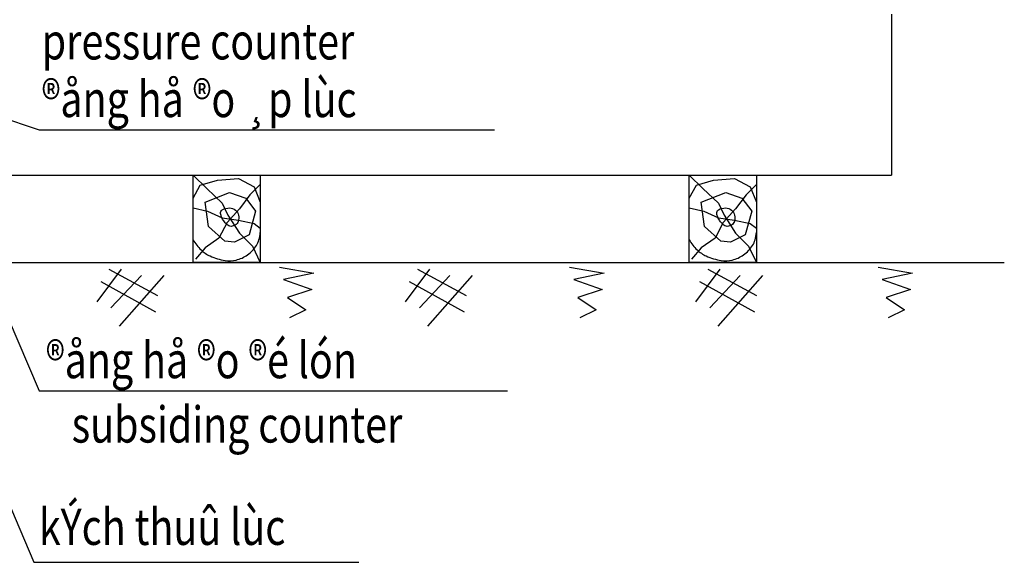
# Model space of a CAD drawing. Units: inches. Extents: x -7785 to 636339, y -269339 to 41673.
# Drawn here: x 159814 to 169347, y -146688 to -141433 of the extents above; entities that cross this region are included whole.
import ezdxf

# ---------------------------------------------------------------- set-up
doc = ezdxf.new("R2010")
doc.units = ezdxf.units.IN
doc.header["$MEASUREMENT"] = 0
for name, color, linetype in [('duong dan', 17, 'Continuous'), ('Ha', 250, 'Continuous'), ('may1', 40, 'Continuous'), ('text', 4, 'Continuous')]:
    doc.layers.add(name, color=color, linetype=linetype)
doc.styles.add('CT', font='VHAVAN.ttf', dxfattribs={"width": 0.8, "height": 350})

# ---------------------------------------------------------------- blocks, each defined once
blk = doc.blocks.new('tn1')
at = {"layer": 'duong dan'}
for p, q in [((227720.3, -33929.7), (228669.1, -34245.8)), ((228669.1, -34245.8), (233076.6, -34245.8)), ((227042.5, -34742.5), (228617.8, -38433.8)), ((227991.4, -35194), (228669.1, -36774.3)), ((228669.1, -36774.3), (233203.4, -36774.3)), ((228617.8, -38433.8), (231762.8, -38433.8))]:
    blk.add_line(p, q, dxfattribs=at)
at = {"layer": 'Ha'}
for p, q in [((227333.2, -35530.9), (238013.2, -35530.9)), ((229461.5, -35595.9), (229225.7, -35910.1)), ((229343.6, -35595.9), (229815.3, -35851.2)), ((229658.1, -35654.8), (229363.3, -35969)), ((229874.2, -35654.8), (229441.9, -36145.8)), ((230994.4, -35576.3), (231328.5, -35635.2)), ((231328.5, -35635.2), (231033.7, -35694.1)), ((232448.7, -35595.9), (232212.8, -35910.1)), ((232330.8, -35595.9), (232802.4, -35851.2)), ((232645.2, -35654.8), (232350.4, -35969)), ((232861.4, -35654.8), (232429, -36145.8)), ((233804.7, -35576.3), (234138.8, -35635.2)), ((234138.8, -35635.2), (233844, -35694.1)), ((235258.9, -35595.9), (235023.1, -35910.1)), ((235141, -35595.9), (235612.7, -35851.2)), ((235455.5, -35654.8), (235160.7, -35969)), ((235671.6, -35654.8), (235239.3, -36145.8)), ((236791.8, -35576.3), (237125.9, -35635.2)), ((237125.9, -35635.2), (236831.1, -35694.1)), ((229265, -35713.7), (229795.6, -36008.3)), ((231033.7, -35694.1), (231308.8, -35792.3)), ((232252.1, -35713.7), (232782.8, -36008.3)), ((233844, -35694.1), (234119.1, -35792.3)), ((235062.4, -35713.7), (235593, -36008.3)), ((236831.1, -35694.1), (237106.2, -35792.3)), ((231308.8, -35792.3), (231073, -35870.8)), ((234119.1, -35792.3), (233883.3, -35870.8)), ((237106.2, -35792.3), (236870.4, -35870.8)), ((231073, -35870.8), (231249.9, -35988.7)), ((233883.3, -35870.8), (234060.1, -35988.7)), ((236870.4, -35870.8), (237047.3, -35988.7)), ((231249.9, -35988.7), (231092.7, -36067.2)), ((234060.1, -35988.7), (233902.9, -36067.2)), ((237047.3, -35988.7), (236890.1, -36067.2))]:
    blk.add_line(p, q, dxfattribs=at)
at = {"layer": 'may1'}
for p, q in [((236920.1, -33126.3), (236920.1, -34684)), ((227250.6, -34684), (236920.1, -34684)), ((230158.4, -34684), (230291, -34812.9)), ((234962, -34684), (235094.6, -34812.9)), ((230808.7, -34773.5), (230709, -34876)), ((235612.3, -34773.5), (235512.6, -34876)), ((230291, -34812.9), (230440.9, -34954.8)), ((230709, -34876), (230606.5, -35009.9)), ((235094.6, -34812.9), (235244.5, -34954.8)), ((235512.6, -34876), (235410.1, -35009.9)), ((230158.4, -35002.1), (230298.9, -35033.6)), ((230298.9, -35033.6), (230440.9, -35096.6)), ((230606.5, -35009.9), (230488.2, -35143.9)), ((230496.1, -35073), (230606.5, -35246.4)), ((234962, -35002.1), (235102.5, -35033.6)), ((235102.5, -35033.6), (235244.5, -35096.6)), ((235410.1, -35009.9), (235291.8, -35143.9)), ((235299.7, -35073), (235410.1, -35246.4)), ((230488.2, -35143.9), (230409.3, -35293.7)), ((230440.9, -35096.6), (230598.6, -35120.3)), ((230598.6, -35120.3), (230748.5, -35151.8)), ((230748.5, -35151.8), (230808.7, -35199.1)), ((235291.8, -35143.9), (235212.9, -35293.7)), ((235244.5, -35096.6), (235402.2, -35120.3)), ((235402.2, -35120.3), (235552, -35151.8)), ((235552, -35151.8), (235612.3, -35199.1)), ((230606.5, -35246.4), (230732.7, -35372.5)), ((235410.1, -35246.4), (235536.3, -35372.5)), ((230275.2, -35388.3), (230180.6, -35498.6)), ((230732.7, -35372.5), (230808.7, -35530.9)), ((235078.8, -35388.3), (234984.2, -35498.6)), ((235536.3, -35372.5), (235612.3, -35530.9))]:
    blk.add_line(p, q, dxfattribs=at)
for points in [[(230808.7, -34684), (230808.7, -35530.9), (230158.4, -35530.9), (230158.4, -34684)], [(235612.3, -34684), (235612.3, -35530.9), (234962, -35530.9), (234962, -34684)], [(230464.5, -35325.2), (230306.8, -35183.3), (230275.2, -34946.9), (230511.9, -34852.3), (230669.6, -34907.5), (230764.2, -35033.6), (230701.1, -35262.2), (230559.2, -35333.1)], [(235268.1, -35325.2), (235110.4, -35183.3), (235078.8, -34946.9), (235315.4, -34852.3), (235473.2, -34907.5), (235567.8, -35033.6), (235504.7, -35262.2), (235362.8, -35333.1)]]:
    blk.add_lwpolyline(points, close=True, dxfattribs=at)
for points in [[(230158.4, -34907.5), (230227.9, -34781.4), (230393.6, -34734.1), (230598.6, -34718.3), (230748.5, -34797.1), (230808.7, -34946.9)], [(234962, -34907.5), (235031.5, -34781.4), (235197.1, -34734.1), (235402.2, -34718.3), (235552, -34797.1), (235612.3, -34946.9)], [(230440.9, -34954.8), (230496.1, -35073)], [(235244.5, -34954.8), (235299.7, -35073)], [(230409.3, -35293.7), (230275.2, -35388.3)], [(235212.9, -35293.7), (235078.8, -35388.3)]]:
    blk.add_lwpolyline(points, dxfattribs=at)
for points in [[(230456.7, -35128.2, -0.054556), (230435.1, -35091.1, -0.066258), (230425.1, -35057.2, -0.297923), (230441.7, -35020.6, -0.155029), (230511.9, -35002.1, -0.160509), (230568.1, -35023.7, -0.166888), (230598.6, -35073, -0.137327), (230595.7, -35133.4, -0.189507), (230567.1, -35167.6, -0.094134), (230527.6, -35180.3, -0.164537), (230504, -35175.5, -0.064346), (230484.4, -35160.4, -0.03733)], [(235260.2, -35128.2, -0.054556), (235238.7, -35091.1, -0.066258), (235228.7, -35057.2, -0.297923), (235245.2, -35020.6, -0.155029), (235315.4, -35002.1, -0.160509), (235371.6, -35023.7, -0.166888), (235402.2, -35073, -0.137327), (235399.2, -35133.4, -0.189507), (235370.6, -35167.6, -0.094134), (235331.2, -35180.3, -0.164537), (235307.5, -35175.5, -0.064346), (235288, -35160.4, -0.03733)]]:
    blk.add_lwpolyline(points, format="xyb", close=True, dxfattribs=at)
for points in [[(230158.4, -35309.4, 0.07186), (230235.4, -35408.2, 0.085805), (230322.6, -35467.1, 0.067054), (230468.6, -35510.5, 0.096436), (230575, -35506.5, 0.09883), (230685.2, -35456.4, 0.094561), (230772.1, -35364.6, 0.071975), (230796.5, -35311, 0.057495), (230808.7, -35238.5)], [(234962, -35309.4, 0.07186), (235039, -35408.2, 0.085805), (235126.1, -35467.1, 0.067054), (235272.2, -35510.5, 0.096436), (235378.5, -35506.5, 0.09883), (235488.7, -35456.4, 0.094561), (235575.7, -35364.6, 0.071975), (235600, -35311, 0.057495), (235612.3, -35238.5)]]:
    blk.add_lwpolyline(points, format="xyb", dxfattribs=at)

msp = doc.modelspace()

# ---------------------------------------------------------------- block references
msp.add_blockref('tn1', (-68665.9, -108253.7))

# ---------------------------------------------------------------- texts
at = {"layer": 'text', "linetype": 'Continuous', "style": 'CT', "width": 0.8}
for s, p in [('pressure counter', (160026.8, -141817.3)), ('®ång hå ®o ¸p lùc', (160026.8, -142376.2)), ('®ång hå ®o ®é lón', (160068.3, -144904.7)), ('subsiding counter', (160317.3, -145528)), ('kÝch thuû lùc', (160000.1, -146519))]:
    msp.add_text(s, height=350, dxfattribs=at).set_placement(p)

doc.saveas('drawing.dxf')
